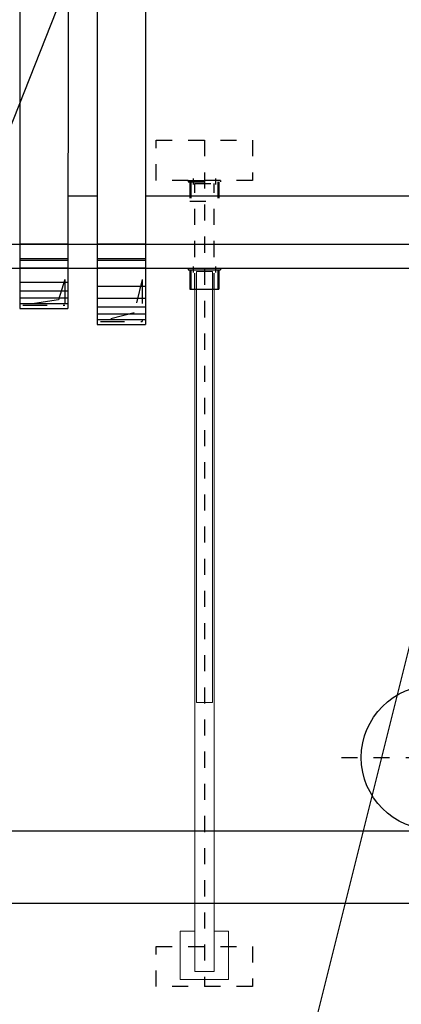
# Model space of a CAD drawing. Units: millimetres. Extents: x 862 to 1119, y 703 to 855.
# Drawn here: x 905 to 908, y 767 to 773 of the extents above; entities that cross this region are included whole.
import ezdxf

# ---------------------------------------------------------------- set-up
doc = ezdxf.new("R2010")
doc.units = ezdxf.units.MM
for name, pattern in [('CONTINUA', [12, 1, 1, 1, 1, 1, 1, 1, 1, 1, 1, 1, 1]), ('DASHED2', [9.525, 6.35, -3.175]), ('HIDDEN', [0.375, 0.25, -0.125]), ('TRATTEGGIATA', [0.75, 0.5, -0.25]), ('TRATTOPUNTO', [1, 0.5, -0.25, 0, -0.25])]:
    doc.linetypes.add(name, pattern=pattern)
for name, color, linetype in [('apparecchiature', 4, 'Continuous'), ('LAYER1', 126, 'Continuous'), ('mandata', 9, 'Continuous'), ('ripresa', 9, 'Continuous'), ('struttura', 9, 'Continuous')]:
    doc.layers.add(name, color=color, linetype=linetype)
doc.layers.add('appoggio', color=7, linetype='Continuous', lineweight=20)

msp = doc.modelspace()

# ---------------------------------------------------------------- linework, layer by layer
msp.add_circle((907.7118, 768.3506), 0.45)
at = {"layer": 'apparecchiature', "color": 8, "linetype": 'TRATTOPUNTO', "ltscale": 0.005}
for p, q in [((906.2856, 772.1904), (906.2856, 771.187)), ((906.2856, 771.187), (906.2856, 766.9254))]:
    msp.add_line(p, q, dxfattribs=at)
at = {"layer": 'apparecchiature', "color": 8, "linetype": 'HIDDEN', "ltscale": 0.005}
for p, q in [((906.1856, 771.9404), (906.1856, 771.9304)), ((906.1856, 771.9404), (906.3856, 771.9404)), ((906.1856, 771.9304), (906.3856, 771.9304)), ((906.1956, 771.9304), (906.1956, 771.8104)), ((906.2016, 771.9304), (906.2016, 771.8104)), ((906.2156, 771.9511), (906.2156, 771.9144)), ((906.3556, 771.9511), (906.3556, 771.9144)), ((906.3696, 771.9304), (906.3696, 771.8104)), ((906.3756, 771.9304), (906.3756, 771.8104)), ((906.3856, 771.9404), (906.3856, 771.9304)), ((906.2256, 771.9204), (906.3456, 771.9204)), ((906.1956, 771.8104), (906.3756, 771.8104)), ((906.2156, 771.4043), (906.2156, 771.3676)), ((906.3556, 771.4043), (906.3556, 771.3676))]:
    msp.add_line(p, q, dxfattribs=at)
at = {"layer": 'apparecchiature', "color": 8, "linetype": 'HIDDEN', "ltscale": 0.01}
for p, q in [((906.2256, 771.2636), (906.2256, 771.9204)), ((906.3456, 771.2636), (906.3456, 771.9204)), ((906.2356, 771.2636), (906.3356, 771.2636))]:
    msp.add_line(p, q, dxfattribs=at)
at = {"layer": 'apparecchiature', "color": 9, "linetype": 'CONTINUA', "ltscale": 0.005}
for p, q in [((906.1856, 771.3936), (906.1856, 771.3836)), ((906.1856, 771.3936), (906.3856, 771.3936)), ((906.1856, 771.3836), (906.3856, 771.3836)), ((906.1956, 771.3836), (906.1956, 771.2636)), ((906.2016, 771.3836), (906.2016, 771.2636)), ((906.3696, 771.3836), (906.3696, 771.2636)), ((906.3756, 771.3836), (906.3756, 771.2636)), ((906.3856, 771.3936), (906.3856, 771.3836)), ((906.1956, 771.2636), (906.2356, 771.2636)), ((906.3356, 771.2636), (906.3756, 771.2636))]:
    msp.add_line(p, q, dxfattribs=at)
at = {"layer": 'apparecchiature', "color": 8, "linetype": 'TRATTOPUNTO', "ltscale": 0.002}
msp.add_line((907.1383, 768.3506), (908.1936, 768.3506), dxfattribs=at)
at = {"layer": 'apparecchiature', "color": 251, "linetype": 'HIDDEN', "ltscale": 0.02}
for points in [[(905.9856, 772.1904), (906.5856, 772.1904), (906.5856, 771.9404), (905.9856, 771.9404)], [(905.9856, 767.1754), (906.5856, 767.1754), (906.5856, 766.9254), (905.9856, 766.9254)]]:
    msp.add_lwpolyline(points, close=True, dxfattribs=at)
at = {"layer": 'appoggio', "color": 11}
for p, q in [((906.2356, 771.3736), (906.2356, 771.187)), ((906.2356, 771.3736), (906.3356, 771.3736)), ((906.3356, 771.3736), (906.3356, 771.187)), ((906.2256, 771.2636), (906.2256, 771.187)), ((906.3456, 771.2636), (906.3456, 771.187)), ((906.2256, 771.187), (906.2256, 767.0204)), ((906.2356, 771.187), (906.2356, 768.6936)), ((906.3356, 771.187), (906.3356, 768.6936)), ((906.3456, 771.187), (906.3456, 767.0204)), ((906.2356, 768.6936), (906.3356, 768.6936)), ((906.2256, 767.0204), (906.3456, 767.0204))]:
    msp.add_line(p, q, dxfattribs=at)
at = {"layer": 'appoggio'}
for p, q in [((906.1356, 767.2704), (906.2256, 767.2704)), ((906.1356, 767.2704), (906.1356, 766.9704)), ((906.3456, 767.2704), (906.4356, 767.2704)), ((906.4356, 767.2704), (906.4356, 766.9704)), ((906.1356, 766.9704), (906.4356, 766.9704))]:
    msp.add_line(p, q, dxfattribs=at)
at = {"layer": 'LAYER1', "ltscale": 0.05}
for p, q in [((905.4366, 771.8436), (905.6193, 771.8436)), ((905.9193, 771.8436), (909.6757, 771.8436))]:
    msp.add_line(p, q, dxfattribs=at)
at = {"layer": 'LAYER1'}
for p, q in [((899.4397, 771.5436), (909.6757, 771.5436)), ((896.1486, 771.3936), (907.3527, 771.3936)), ((907.3527, 771.3936), (909.6757, 771.3936)), ((896.5736, 767.8936), (924.4486, 767.8936)), ((896.1236, 767.4436), (924.4486, 767.4436))]:
    msp.add_line(p, q, dxfattribs=at)
at = {"layer": 'LAYER1', "color": 8, "linetype": 'DASHED2'}
for p, q in [((905.4363, 771.5436), (905.1363, 771.5436)), ((905.9193, 771.5436), (905.6193, 771.5436)), ((905.4363, 771.3936), (905.1363, 771.3936)), ((905.9193, 771.3936), (905.6193, 771.3936))]:
    msp.add_line(p, q, dxfattribs=at)
at = {"layer": 'LAYER1', "color": 9, "linetype": 'TRATTEGGIATA', "ltscale": 0.3}
for p, q in [((905.4163, 771.3236), (905.3777, 771.1965)), ((905.4163, 771.3236), (905.4163, 771.1636)), ((905.8993, 771.3236), (905.8494, 771.1168)), ((905.8993, 771.3236), (905.8993, 771.0636)), ((905.3777, 771.1965), (905.1563, 771.1636)), ((905.1563, 771.1636), (905.4163, 771.1636)), ((905.8494, 771.1168), (905.6393, 771.0636)), ((905.6393, 771.0636), (905.8993, 771.0636))]:
    msp.add_line(p, q, dxfattribs=at)
at = {"layer": 'mandata'}
for p, q in [((905.6193, 777.8436), (905.6193, 771.0436)), ((905.9193, 777.8436), (905.9193, 771.0436)), ((905.6193, 771.0436), (905.9193, 771.0436))]:
    msp.add_line(p, q, dxfattribs=at)
at = {"layer": 'ripresa'}
for p, q in [((905.4389, 777.7136), (905.4363, 771.1436)), ((905.1363, 777.6436), (905.1363, 771.1436)), ((905.1363, 771.1436), (905.4363, 771.1436))]:
    msp.add_line(p, q, dxfattribs=at)
at = {"layer": 'ripresa', "color": 2}
for p, q in [((905.1363, 771.4536), (905.4363, 771.4536)), ((905.1363, 771.4436), (905.4363, 771.4436)), ((905.6193, 771.4536), (905.9193, 771.4536)), ((905.6193, 771.4436), (905.9193, 771.4436))]:
    msp.add_line(p, q, dxfattribs=at)
at = {"layer": 'ripresa', "color": 9}
for p, q in [((905.1363, 771.307), (905.4363, 771.307)), ((905.6193, 771.2816), (905.9193, 771.2816)), ((905.1363, 771.2541), (905.4363, 771.2541)), ((905.1363, 771.2094), (905.4363, 771.2094)), ((905.6193, 771.207), (905.9193, 771.207)), ((905.1363, 771.1741), (905.4363, 771.1741)), ((905.6193, 771.1541), (905.9193, 771.1541)), ((905.6193, 771.1094), (905.9193, 771.1094)), ((905.6193, 771.0741), (905.9193, 771.0741))]:
    msp.add_line(p, q, dxfattribs=at)
at = {"layer": 'struttura', "color": 2}
for p, q in [((910.1002, 779.2161), (905.1374, 759.342)), ((906.4691, 775.7912), (899.9626, 759.342))]:
    msp.add_line(p, q, dxfattribs=at)

doc.saveas('drawing.dxf')
